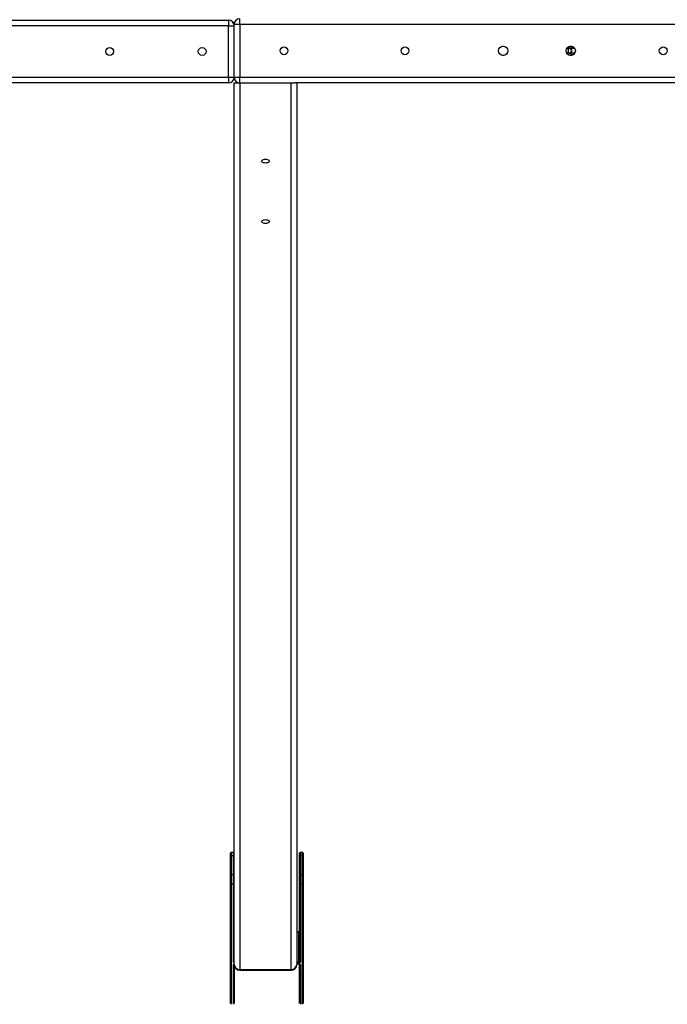
# Model space of a CAD drawing. Units: millimetres. Extents: x 0.4 to 20.6, y 0.5 to 13.
# Drawn here: x 9.6 to 10.5, y 6.5 to 7.9 of the extents above; entities that cross this region are included whole.
import ezdxf

# ---------------------------------------------------------------- set-up
doc = ezdxf.new("R2010")
doc.units = ezdxf.units.MM

msp = doc.modelspace()

# ---------------------------------------------------------------- linework, layer by layer
at = {"color": 7, "linetype": 'Continuous', "lineweight": 25}
for p, q in [((7.9231, 7.91893), (9.9071, 7.91893)), ((9.9071, 7.91893), (9.9071, 7.91093)), ((9.91335, 7.91593), (9.91569, 7.91593)), ((9.9231, 7.91293), (9.9231, 7.92093)), ((9.9071, 7.91093), (7.9231, 7.91093)), ((9.9071, 7.91093), (9.9151, 7.91093)), ((9.9071, 7.83893), (9.9071, 7.91093)), ((9.9231, 7.91293), (9.9151, 7.91293)), ((9.9151, 7.83893), (9.9151, 7.91293)), ((9.9231, 7.91293), (9.9231, 7.83893)), ((13.8781, 7.91293), (9.9231, 7.91293)), ((10.29197, 7.88233), (10.29424, 7.88233)), ((10.38457, 7.87759), (10.38457, 7.88138)), ((10.38457, 7.87993), (10.38733, 7.87993)), ((10.38632, 7.87893), (10.38457, 7.87893)), ((10.38457, 7.87047), (10.38457, 7.87427)), ((10.38697, 7.88233), (10.38924, 7.88233)), ((10.39297, 7.87893), (10.39268, 7.88036)), ((10.29424, 7.86953), (10.29197, 7.86953)), ((10.38457, 7.87293), (10.38685, 7.87293)), ((10.38457, 7.87293), (10.38632, 7.87293)), ((10.38733, 7.87193), (10.38457, 7.87193)), ((10.38924, 7.86953), (10.38697, 7.86953)), ((7.9231, 7.83893), (9.9071, 7.83893)), ((9.9071, 7.83893), (9.9071, 7.83093)), ((9.9071, 7.83893), (9.9151, 7.83893)), ((9.91569, 7.83593), (9.91452, 7.83593)), ((9.9151, 7.83893), (9.9231, 7.83893)), ((9.9201, 7.8315), (9.9201, 7.83151)), ((9.9201, 7.83093), (9.9201, 7.8315)), ((9.9231, 7.83893), (13.8781, 7.83893)), ((9.9231, 7.83093), (9.9231, 7.83893)), ((9.9071, 7.83093), (7.9231, 7.83093)), ((9.9151, 6.59185), (9.9151, 7.83093)), ((9.9151, 7.83093), (9.9231, 7.83093)), ((9.9231, 7.83093), (9.9231, 6.58493)), ((9.9231, 7.83093), (9.9951, 7.83093)), ((9.9951, 6.58493), (9.9951, 7.83093)), ((9.9951, 7.83093), (10.0004, 7.83093)), ((12.59481, 7.83093), (10.0004, 7.83093)), ((10.0031, 7.83093), (10.0031, 6.59185)), ((9.9101, 6.74402), (9.9101, 6.74852)), ((9.9101, 6.71804), (9.9101, 6.74402)), ((9.9141, 6.74952), (9.9111, 6.74952)), ((9.9111, 6.74452), (9.9111, 6.71854)), ((9.9141, 6.74452), (9.9111, 6.74452)), ((9.9141, 6.71854), (9.9141, 6.74452)), ((10.0071, 6.74402), (10.0071, 6.74852)), ((10.0071, 6.71804), (10.0071, 6.74402)), ((10.0111, 6.74952), (10.0081, 6.74952)), ((10.0081, 6.74452), (10.0081, 6.71854)), ((10.0111, 6.74452), (10.0081, 6.74452)), ((10.0111, 6.71854), (10.0111, 6.74452)), ((10.0121, 6.74852), (10.0121, 6.74402)), ((10.0121, 6.74402), (10.0121, 6.71804)), ((9.9101, 6.70575), (9.9101, 6.71804)), ((9.9111, 6.71854), (9.9111, 6.70488)), ((9.9111, 6.71854), (9.9141, 6.71854)), ((9.9141, 6.70488), (9.9141, 6.71854)), ((10.0071, 6.70575), (10.0071, 6.71804)), ((10.0081, 6.71854), (10.0081, 6.70488)), ((10.0081, 6.71854), (10.0111, 6.71854)), ((10.0111, 6.70488), (10.0111, 6.71854)), ((10.0121, 6.71804), (10.0121, 6.70575)), ((9.9101, 6.53714), (9.9101, 6.70575)), ((9.9141, 6.70488), (9.9111, 6.70488)), ((9.9141, 6.59538), (9.9141, 6.70488)), ((10.0071, 6.59625), (10.0071, 6.70575)), ((10.0111, 6.70488), (10.0081, 6.70488)), ((10.0081, 6.70488), (10.0081, 6.59538)), ((10.0121, 6.70575), (10.0121, 6.53714)), ((10.0061, 6.63782), (10.0031, 6.63782)), ((10.0061, 6.59575), (10.0061, 6.63732)), ((9.9151, 6.59185), (9.9151, 6.53714)), ((10.0031, 6.59275), (10.0061, 6.59275)), ((10.0061, 6.59438), (10.0061, 6.59575)), ((10.0071, 6.53714), (10.0071, 6.59254)), ((9.9231, 6.58493), (9.9951, 6.58493)), ((9.9231, 6.58385), (9.9951, 6.58385))]:
    msp.add_line(p, q, dxfattribs=at)
at = {"color": 8, "linetype": 'Continuous', "lineweight": 25}
for p, q in [((9.91536, 7.91493), (9.91403, 7.91493)), ((10.38448, 7.87812), (10.38448, 7.88132)), ((10.38448, 7.87053), (10.38448, 7.87374)), ((9.91485, 7.83693), (9.91536, 7.83693)), ((9.92012, 7.8315), (9.9201, 7.8315)), ((9.9211, 7.83093), (9.9211, 7.83118)), ((9.9111, 6.74952), (9.9111, 6.74452)), ((9.9141, 6.74452), (9.9141, 6.74952)), ((10.0081, 6.74952), (10.0081, 6.74452)), ((10.0111, 6.74452), (10.0111, 6.74952)), ((9.9111, 6.70488), (9.9111, 6.53599)), ((10.0111, 6.53599), (10.0111, 6.70488)), ((10.0061, 6.63732), (10.0031, 6.63732)), ((10.0061, 6.63782), (10.0061, 6.63732)), ((9.9141, 6.53599), (9.9141, 6.59188)), ((10.0031, 6.59575), (10.0061, 6.59575)), ((10.0061, 6.59438), (10.0031, 6.59438)), ((10.0031, 6.59288), (10.0061, 6.59288)), ((10.0061, 6.59275), (10.0061, 6.59288)), ((10.0081, 6.59188), (10.0081, 6.53599)), ((9.9231, 6.58385), (9.9231, 6.58493)), ((9.9951, 6.58493), (9.9951, 6.58385))]:
    msp.add_line(p, q, dxfattribs=at)
at = {"color": 7, "linetype": 'Continuous', "lineweight": 25, "flags": 128}
for points in [[(10.38346, 7.88047), (10.38379, 7.88001), (10.38421, 7.87908), (10.38451, 7.87792), (10.38467, 7.87661), (10.38467, 7.87525), (10.38451, 7.87393), (10.38421, 7.87277), (10.38379, 7.87184), (10.38346, 7.87138)], [(10.38457, 7.87293), (10.38533, 7.87293), (10.38615, 7.87293), (10.38669, 7.87293), (10.38693, 7.87293), (10.38694, 7.87293), (10.38694, 7.87293), (10.38695, 7.87293), (10.38695, 7.87293), (10.38696, 7.87293), (10.38697, 7.87293), (10.38701, 7.87293), (10.3872, 7.87294), (10.38799, 7.87312), (10.38872, 7.87351), (10.38932, 7.8741), (10.38973, 7.87482), (10.38993, 7.87571), (10.38983, 7.87672), (10.38951, 7.87748), (10.38907, 7.87804), (10.38858, 7.87844), (10.38811, 7.87869), (10.38769, 7.87883), (10.38735, 7.8789), (10.38712, 7.87892), (10.387, 7.87893), (10.38696, 7.87893), (10.38695, 7.87893), (10.38695, 7.87893), (10.38695, 7.87893), (10.38695, 7.87893), (10.38694, 7.87893), (10.38694, 7.87893), (10.38683, 7.87893), (10.38644, 7.87893), (10.38632, 7.87893), (10.38632, 7.87893)], [(9.9591, 7.71818), (9.95768, 7.71827), (9.95635, 7.71855), (9.95522, 7.71898), (9.95434, 7.71955), (9.95379, 7.72021), (9.9536, 7.72093), (9.95379, 7.72164), (9.95434, 7.7223), (9.95522, 7.72287), (9.95635, 7.72331), (9.95768, 7.72358), (9.9591, 7.72368), (9.96053, 7.72358), (9.96185, 7.72331), (9.96299, 7.72287), (9.96387, 7.7223), (9.96442, 7.72164), (9.9646, 7.72093), (9.96442, 7.72021), (9.96387, 7.71955), (9.96299, 7.71898), (9.96185, 7.71855), (9.96053, 7.71827), (9.9591, 7.71818)], [(9.9591, 7.63318), (9.95768, 7.63327), (9.95635, 7.63355), (9.95522, 7.63398), (9.95434, 7.63455), (9.95379, 7.63521), (9.9536, 7.63593), (9.95379, 7.63664), (9.95434, 7.6373), (9.95522, 7.63787), (9.95635, 7.63831), (9.95768, 7.63858), (9.9591, 7.63868), (9.96053, 7.63858), (9.96185, 7.63831), (9.96299, 7.63787), (9.96387, 7.6373), (9.96442, 7.63664), (9.9646, 7.63593), (9.96442, 7.63521), (9.96387, 7.63455), (9.96299, 7.63398), (9.96185, 7.63355), (9.96053, 7.63327), (9.9591, 7.63318)]]:
    msp.add_lwpolyline(points, dxfattribs=at)
at = {"color": 8, "linetype": 'Continuous', "lineweight": 25, "flags": 128}
for points in [[(10.38495, 7.87593), (10.38479, 7.87695), (10.38457, 7.87746)], [(10.38457, 7.87439), (10.38479, 7.8749), (10.38495, 7.87593)]]:
    msp.add_lwpolyline(points, dxfattribs=at)
at = {"color": 7, "linetype": 'Continuous', "lineweight": 25}
for centre, radius in [((9.7401, 7.87493), 0.0055), ((9.8701, 7.87493), 0.0055), ((9.9851, 7.87593), 0.0055), ((10.1551, 7.87593), 0.0055), ((10.2931, 7.87593), 0.0065), ((10.3881, 7.87593), 0.0065), ((10.5181, 7.87593), 0.0055)]:
    msp.add_circle(centre, radius, dxfattribs=at)
for centre, radius, start, end in [((9.9071, 7.91093), 0.008, 0, 90), ((9.9231, 7.91293), 0.008, 90, 180), ((9.9071, 7.83893), 0.008, 270, 0), ((9.9231, 7.83893), 0.008, 180, 270), ((9.9111, 6.74852), 0.001, 90, 180), ((9.91092, 6.74365), 0.000895, 77.90524, 155.22486), ((9.9141, 6.74852), 0.001, 0, 90), ((9.91429, 6.74365), 0.000895, 24.77514, 102.09476), ((10.0081, 6.74852), 0.001, 90, 180), ((10.00792, 6.74365), 0.000895, 77.90524, 155.22486), ((10.0111, 6.74852), 0.001, 0, 90), ((10.01129, 6.74365), 0.000895, 24.77514, 102.09476), ((9.91092, 6.71767), 0.000895, 77.90524, 155.22486), ((9.91429, 6.71767), 0.000895, 24.77514, 102.09476), ((10.00792, 6.71767), 0.000895, 77.90524, 155.22486), ((10.01129, 6.71767), 0.000895, 24.77514, 102.09476), ((9.91104, 6.70582), 0.00094, 184.40195, 273.81126), ((9.91417, 6.70582), 0.00094, 266.18874, 355.59805), ((10.00804, 6.70582), 0.00094, 184.40195, 273.81126), ((10.01117, 6.70582), 0.00094, 266.18874, 355.59805), ((10.00629, 6.63819), 0.000895, 257.90524, 335.22486), ((9.91417, 6.59632), 0.00094, 266.18874, 355.59805), ((9.9231, 6.59185), 0.008, 180, 270), ((9.9226, 6.59243), 0.00752, 184.40195, 273.81126), ((9.9951, 6.59185), 0.008, 270, 0), ((9.9956, 6.59243), 0.00752, 266.18874, 355.59805), ((10.00629, 6.59662), 0.000895, 257.90524, 335.22486), ((10.00648, 6.59613), 0.00179, 257.90524, 335.22486), ((10.00648, 6.59113), 0.00179, 24.77514, 102.09476), ((10.00804, 6.59632), 0.00094, 184.40195, 273.81126)]:
    msp.add_arc(centre, radius, start, end, dxfattribs=at)
at = {"color": 8, "linetype": 'Continuous', "lineweight": 25}
for centre, radius, start, end in [((10.38299, 7.88281), 0.00295, 302.39266, 344.48353), ((10.38621, 7.87608), 0.00285, 356.96714, 87.75036), ((10.38619, 7.8758), 0.00287, 272.68223, 2.59824), ((10.38727, 7.88269), 0.00276, 271.37781, 348.83199), ((10.38299, 7.86904), 0.00295, 15.54524, 57.60785), ((10.38723, 7.86913), 0.0028, 11.84039, 87.97562), ((9.92091, 7.83152), 0.000807, 180.79315, 226.80722), ((9.91527, 6.59572), 0.00121, 196.02882, 262.18439), ((9.91527, 6.59155), 0.00121, 97.81561, 163.97118), ((9.91415, 6.59285), 0.000975, 267.04913, 339.24059), ((10.00807, 6.59288), 0.000995, 201.91621, 272.09339)]:
    msp.add_arc(centre, radius, start, end, dxfattribs=at)
at = {"color": 7, "linetype": 'Continuous', "lineweight": 25}
for points, knots in [([(10.3865, 7.87993), (10.38651, 7.8799), (10.38659, 7.87976), (10.38673, 7.87941), (10.38682, 7.87903), (10.38684, 7.87893)], [0, 0, 0, 0, 0.13200584, 0.75412495, 1, 1, 1, 1]), ([(10.39373, 7.87893), (10.3936, 7.87893), (10.39304, 7.87893), (10.39191, 7.87893), (10.39042, 7.87893), (10.38894, 7.87893), (10.38772, 7.87893), (10.38708, 7.87893), (10.38684, 7.87893)], [0, 0, 0, 0, 0.0620785, 0.2675946, 0.4731105, 0.6786264, 0.8841423, 1, 1, 1, 1]), ([(10.38457, 7.87293), (10.3846, 7.87293), (10.38485, 7.87293), (10.38557, 7.87293), (10.38671, 7.87293), (10.38804, 7.87293), (10.38948, 7.87293), (10.39098, 7.87293), (10.39244, 7.87293), (10.39334, 7.87293), (10.39377, 7.87293)], [0, 0, 0, 0, 0.0238482, 0.1641717, 0.3045006, 0.4448308, 0.5851613, 0.7254921, 0.8658228, 1, 1, 1, 1]), ([(10.38632, 7.87293), (10.38642, 7.87293), (10.38671, 7.87293), (10.38688, 7.87293), (10.38693, 7.87293), (10.38694, 7.87293), (10.38694, 7.87293), (10.38694, 7.87293)], [0, 0, 0, 0, 0.27251632, 0.79307113, 0.92347971, 0.98761035, 1, 1, 1, 1]), ([(10.38685, 7.87293), (10.38683, 7.87286), (10.38676, 7.87251), (10.38662, 7.87215), (10.38652, 7.87197), (10.3865, 7.87193)], [0, 0, 0, 0, 0.1402072, 0.7671445, 1, 1, 1, 1]), ([(10.39259, 7.87123), (10.39266, 7.87146), (10.39282, 7.87199), (10.39291, 7.87259), (10.39295, 7.87293)], [0, 0, 0, 0, 0.44024743, 1, 1, 1, 1]), ([(10.0071, 6.63802), (10.00708, 6.63801), (10.00702, 6.63797), (10.0068, 6.6379), (10.00648, 6.63783), (10.00623, 6.63782), (10.0061, 6.63782)], [0, 0, 0, 0, 0.1455905, 0.4078701, 0.7090529, 1, 1, 1, 1]), ([(9.91503, 6.59249), (9.91503, 6.59249), (9.91503, 6.5925), (9.91509, 6.59253), (9.9151, 6.59254)], [0, 0, 0, 0, 0.6858626, 1, 1, 1, 1]), ([(10.0061, 6.59275), (10.00621, 6.59274), (10.00645, 6.59274), (10.00679, 6.59267), (10.00705, 6.59258), (10.00717, 6.5925), (10.00718, 6.5925), (10.00718, 6.59249)], [0, 0, 0, 0, 0.1863239, 0.4523485, 0.6671319, 0.8556482, 1, 1, 1, 1])]:
    msp.add_open_spline(points, degree=3, knots=knots, dxfattribs=at)

doc.saveas('drawing.dxf')
